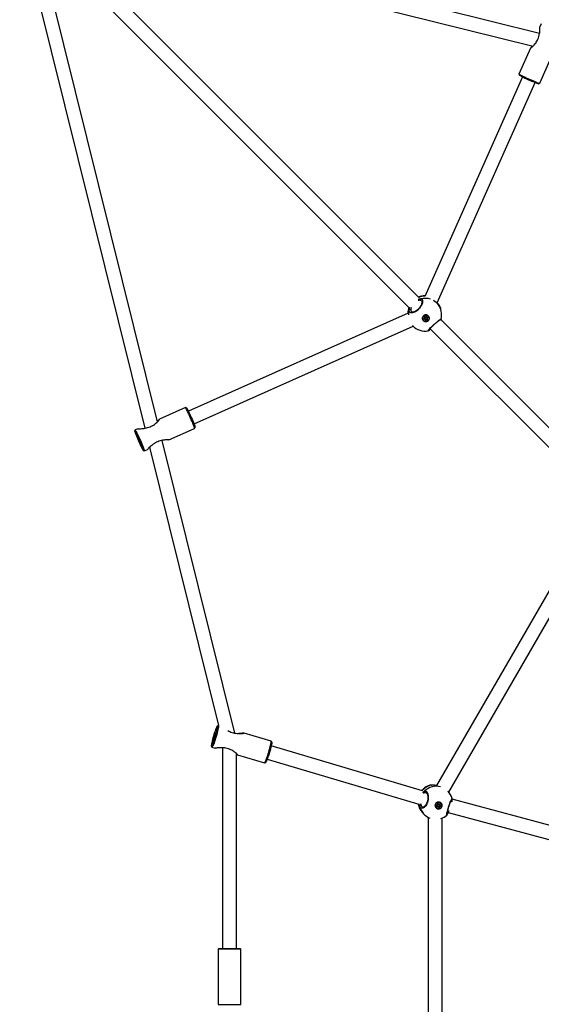
# Model space of a CAD drawing. Units: millimetres. Extents: x -3078 to 3512, y -3151 to 3439.
# Drawn here: x -1004 to -408, y 112 to 1238 of the extents above; entities that cross this region are included whole.
import ezdxf

# ---------------------------------------------------------------- set-up
doc = ezdxf.new("R2010")
doc.units = ezdxf.units.MM

msp = doc.modelspace()

# ---------------------------------------------------------------- linework, layer by layer
at = {"color": 7, "linetype": 'Continuous', "lineweight": 25}
for p, q in [((-409.7, 1222.2), (-983.7, 1364.8)), ((-1004.4, 1346.9), (-861.3, 770.7)), ((-973.6, 1345.8), (-417.3, 1207.6)), ((-547.8, 920.1), (-973.5, 1345.8)), ((-846.7, 778.3), (-984.9, 1334.5)), ((-984.8, 1334.5), (-558.9, 908.6)), ((-407.8, 1233.3), (-409.3, 1229.9)), ((-420.3, 1205.3), (-433.4, 1175.8)), ((-409.6, 1165.3), (-396.5, 1194.8)), ((-429.4, 1172.5), (-541.2, 921.3)), ((-433.4, 1175.8), (-432.9, 1174.5)), ((-526.8, 914.3), (-414.8, 1166)), ((-411, 1164.7), (-409.7, 1165.2)), ((-544.9, 916.3), (-546, 917)), ((-560, 902.3), (-811.5, 790.4)), ((-556.7, 908.8), (-557.2, 906.5)), ((-522.7, 907.1), (-522.9, 908.1)), ((-522.2, 904.8), (-522.7, 907.1)), ((-543.8, 896), (-543.5, 895.4)), ((-543.6, 895.7), (-543.6, 895.7)), ((-542.2, 896), (-541.4, 896.8)), ((-542.2, 896), (-541.3, 896.7)), ((-542.2, 896), (-542.1, 895.8)), ((-542.2, 895.9), (-542.2, 895.9)), ((-541.1, 895.8), (-542.1, 896.1)), ((-542.1, 895.8), (-541, 895.6)), ((-541.1, 895.5), (-542.1, 895.7)), ((-541.7, 896.4), (-541, 896.2)), ((-541.3, 897), (-541.6, 898)), ((-541.5, 898.1), (-541.5, 898.1)), ((-541.5, 898.1), (-541.2, 897)), ((-541.3, 897.3), (-541.5, 898.1)), ((-541.4, 898.3), (-540.3, 897.9)), ((-541.4, 898.2), (-540.3, 897.8)), ((-541.2, 897), (-541.3, 897.3)), ((-541.2, 897), (-541.3, 897.3)), ((-541.3, 897.3), (-541.3, 897.3)), ((-541.2, 896.8), (-541.3, 896.7)), ((-541.2, 898.1), (-541, 897.4)), ((-541.2, 896.9), (-541.2, 896.8)), ((-541, 895.6), (-541.1, 895.8)), ((-540.9, 895.6), (-540.8, 895.3)), ((-540.7, 894.2), (-540.9, 895.3)), ((-540.8, 895.3), (-540.6, 894.3)), ((-540.6, 895.7), (-540.4, 895)), ((-539.7, 895.3), (-540.5, 894.5)), ((-540.5, 894.5), (-540.4, 894.2)), ((-540.4, 895), (-539.9, 895.6)), ((-540.4, 894.2), (-539.6, 895)), ((-539.6, 894.9), (-540.4, 894.1)), ((-540.1, 898), (-539.3, 898.8)), ((-540, 897.9), (-539.2, 898.7)), ((-539.4, 898.6), (-539.9, 898.1)), ((-539.9, 898.1), (-539.9, 898.1)), ((-539.6, 895), (-539.7, 895.3)), ((-539.2, 897.9), (-539.4, 898.6)), ((-538.3, 895), (-539.4, 895.4)), ((-539.4, 895.4), (-539.3, 895.1)), ((-538.3, 894.6), (-539.4, 895)), ((-539.3, 895.7), (-538.6, 895.5)), ((-539.3, 895.1), (-538.3, 894.8)), ((-538.9, 897.6), (-539.1, 898.7)), ((-539.1, 898.7), (-539.1, 898.7)), ((-539.1, 898.7), (-538.9, 897.9)), ((-539, 898.7), (-538.8, 897.6)), ((-538.9, 897.9), (-538.9, 897.6)), ((-538.8, 897.4), (-538.8, 897.5)), ((-538.7, 897.4), (-538.8, 897.4)), ((-538.6, 895.5), (-538.8, 896.2)), ((-538.6, 897.5), (-537.5, 897.2)), ((-538.6, 897.4), (-537.6, 897.1)), ((-538.6, 896.8), (-538.1, 897.2)), ((-538.5, 896.2), (-538.4, 895.9)), ((-537.6, 897.1), (-538.4, 896.5)), ((-538.4, 896.2), (-537.5, 897)), ((-538.4, 896.5), (-538.4, 896.2)), ((-538.1, 894.9), (-538.4, 895.9)), ((-537.4, 896.9), (-538.3, 896.1)), ((-538.3, 895.9), (-538, 894.9)), ((-538.3, 894.8), (-538.3, 895)), ((-537.5, 897), (-537.5, 897)), ((-537.5, 897), (-537.5, 897.1)), ((-536.1, 897.3), (-536.1, 897.3)), ((-522.9, 894.9), (-522.9, 894.9)), ((-335.9, 708.2), (-522.8, 895.1)), ((-805, 775.7), (-554.2, 887.4)), ((-537, 882.2), (-537.1, 882.2)), ((-534.4, 884), (-535.5, 883.3)), ((-534.4, 884.1), (-347, 696.6)), ((-814.9, 794.4), (-844.4, 781.2)), ((-813.5, 793.9), (-814.8, 794.4)), ((-872.4, 768.8), (-872.9, 767.4)), ((-868.9, 770.3), (-872.4, 768.8)), ((-833.7, 757.5), (-804.3, 770.6)), ((-804.3, 770.6), (-803.8, 771.9)), ((-869, 758.7), (-868.6, 757.9)), ((-869, 758.7), (-868.6, 757.9)), ((-868.6, 757.7), (-869, 758.7)), ((-869, 758.7), (-869, 758.7)), ((-868.6, 757.9), (-868.6, 757.9)), ((-868.5, 757.8), (-868.5, 757.9)), ((-868.5, 757.7), (-868.4, 757.7)), ((-868.5, 757.5), (-868.5, 757.6)), ((-868.4, 757.7), (-868, 756.8)), ((-868.4, 757.7), (-868, 756.8)), ((-868.4, 757.7), (-868.4, 757.7)), ((-868.4, 757.6), (-868.4, 757.5)), ((-868.4, 757.5), (-868.4, 757.5)), ((-868.4, 757.5), (-868.3, 757.5)), ((-868, 756.4), (-868.4, 757.2)), ((-868.3, 757.3), (-868, 756.5)), ((-868.3, 757.3), (-868.3, 757.3)), ((-868, 756.8), (-868, 756.8)), ((-868, 756.5), (-867.9, 756.5)), ((-867.9, 756.6), (-867.6, 755.8)), ((-867.9, 756.6), (-867.6, 755.8)), ((-867.9, 756.6), (-867.9, 756.6)), ((-867.6, 755.3), (-867.9, 756.2)), ((-867.8, 756.2), (-867.4, 755.3)), ((-867.8, 756.2), (-867.8, 756.2)), ((-867.6, 755.8), (-867.6, 755.8)), ((-867.4, 755.5), (-867.5, 755.5)), ((-867.5, 755.2), (-867.4, 755.1)), ((-867.4, 755.5), (-867.4, 755.4)), ((-867.4, 755.3), (-867, 754.3)), ((-867.4, 755.3), (-867, 754.3)), ((-867.4, 755.3), (-867.4, 755.3)), ((-867.4, 755.2), (-867.4, 755)), ((-867, 754.3), (-867.4, 755.1)), ((-867, 754.3), (-867, 754.3)), ((-758.2, 422.2), (-841.3, 756.9)), ((-863.1, 745.5), (-861.8, 745)), ((-861.8, 745), (-858.3, 746.6)), ((-855.9, 749), (-776.9, 430.9)), ((-344.9, 678.7), (-527.5, 362.3)), ((-513.5, 354.7), (-331.4, 670.1)), ((-777.2, 431), (-778.4, 430.3)), ((-776.8, 430.9), (-777.1, 431)), ((-782.1, 417.5), (-782.4, 416.5)), ((-782.4, 416.5), (-782.2, 417.5)), ((-782.1, 417.5), (-782.4, 416.5)), ((-782.2, 417.6), (-782.3, 417.5)), ((-782.2, 417.8), (-781.9, 418.7)), ((-782.1, 417.6), (-782.2, 417.6)), ((-781.8, 418.6), (-782.1, 417.7)), ((-782.1, 417.7), (-781.9, 417.7)), ((-782, 417.6), (-782.1, 417.6)), ((-782.1, 417.6), (-782.1, 417.6)), ((-782.1, 417.6), (-782.1, 417.6)), ((-782.1, 417.5), (-782.1, 417.5)), ((-782.1, 417.5), (-782.1, 417.4)), ((-782, 417.5), (-782, 417.6)), ((-781.9, 418.9), (-781.6, 419.8)), ((-781.6, 418.7), (-781.9, 417.8)), ((-781.6, 418.7), (-781.9, 417.8)), ((-781.9, 417.8), (-781.9, 417.8)), ((-781.9, 417.6), (-781.9, 417.6)), ((-781.9, 417.6), (-781.9, 417.6)), ((-781.7, 418.6), (-781.8, 418.6)), ((-781.5, 419.9), (-781.7, 419)), ((-781.7, 419), (-781.6, 418.9)), ((-781.3, 419.8), (-781.6, 418.9)), ((-781.3, 419.8), (-781.6, 418.9)), ((-781.6, 418.9), (-781.6, 418.9)), ((-781.6, 418.7), (-781.6, 418.7)), ((-781.5, 420.1), (-781.4, 420.1)), ((-781.5, 420), (-781.4, 420)), ((-781.3, 419.8), (-781.5, 419.9)), ((-781.4, 420.2), (-781.1, 421.1)), ((-781.4, 420), (-781.4, 420)), ((-781.2, 419.9), (-781.4, 420)), ((-781, 421.1), (-781.3, 420.2)), ((-781, 421.1), (-781.3, 420.2)), ((-781.3, 420.3), (-781.3, 420.1)), ((-781.3, 420.2), (-781.3, 420.2)), ((-781.3, 420.1), (-781.2, 420.1)), ((-781.3, 420.1), (-781.3, 420.1)), ((-781.3, 419.8), (-781.3, 419.8)), ((-781.2, 420), (-781.2, 420)), ((-781.2, 420), (-781.2, 420)), ((-781.2, 420), (-781.2, 420)), ((-781.2, 420), (-781.2, 420)), ((-781, 421.1), (-781, 421.1)), ((-716.9, 413.1), (-747.7, 422.3)), ((-785.2, 407.4), (-784.6, 406.2)), ((-784.5, 406.1), (-780.8, 405)), ((-782.4, 416.5), (-782.4, 416.5)), ((-772.3, 405.5), (-772.3, 176.1)), ((-716.2, 411.8), (-716.8, 413)), ((-543.5, 356.3), (-716.7, 407.8)), ((-756.3, 176.1), (-756.3, 398.8)), ((-755.2, 397.4), (-724.3, 388.2)), ((-724.2, 388.2), (-723, 388.9)), ((-721.2, 392.5), (-547.9, 340.9)), ((-533.6, 362.7), (-535.1, 362.7)), ((-533.3, 362.8), (-533.3, 362.8)), ((-539.6, 354.1), (-540.9, 354.1)), ((-514.7, 356.1), (-514.2, 355.5)), ((-514.2, 355.5), (-514.3, 355.6)), ((-546.1, 341.7), (-545.4, 339.5)), ((-527.6, 340), (-527.6, 340)), ((-527.6, 340), (-526.8, 339.2)), ((-527, 339.4), (-527.6, 340)), ((-526.8, 339.1), (-527.6, 339.9)), ((-527.5, 340.2), (-526.4, 340.5)), ((-527.5, 340.2), (-526.4, 340.4)), ((-527.3, 340.2), (-526.8, 339.7)), ((-527.2, 337.9), (-526.8, 338.9)), ((-527.1, 337.9), (-526.7, 338.9)), ((-527.1, 337.9), (-527, 337.8)), ((-527.1, 337.8), (-527.1, 337.8)), ((-526.8, 339.2), (-527, 339.4)), ((-526.8, 339.2), (-527, 339.4)), ((-527, 339.4), (-527, 339.4)), ((-526.1, 338.3), (-527, 338)), ((-527, 337.8), (-525.9, 338.1)), ((-526.9, 338.4), (-526.2, 338.6)), ((-525.9, 338), (-526.9, 337.6)), ((-526.7, 339.1), (-526.7, 339)), ((-526.7, 339.1), (-526.7, 339.1)), ((-526.3, 340.6), (-526, 341.7)), ((-526.2, 340.6), (-525.9, 341.7)), ((-526.1, 340.8), (-526.2, 340.8)), ((-526, 341.5), (-526.1, 340.8)), ((-525.9, 338.1), (-526.1, 338.3)), ((-525.5, 341), (-526, 341.5)), ((-525, 340.9), (-525.8, 341.7)), ((-525.8, 341.7), (-525.2, 341.1)), ((-525.8, 338.2), (-525.6, 338)), ((-525.7, 341.8), (-524.9, 341)), ((-524.9, 337.1), (-525.7, 337.9)), ((-525.6, 338.4), (-525.1, 337.9)), ((-525.6, 338), (-524.9, 337.2)), ((-525.2, 341.1), (-525, 340.9)), ((-525.1, 337.9), (-524.9, 338.6)), ((-524.8, 340.8), (-524.9, 340.8)), ((-524.9, 340.8), (-524.9, 340.8)), ((-524.6, 338.5), (-524.9, 337.4)), ((-524.7, 340.8), (-523.7, 341.2)), ((-524.7, 340.9), (-523.7, 341.2)), ((-524.7, 337.2), (-524.4, 338.3)), ((-524.4, 338.3), (-524.6, 338.5)), ((-524.3, 338.3), (-524.6, 337.2)), ((-524.5, 339.1), (-523.7, 339.2)), ((-524.4, 340.3), (-524.2, 341)), ((-523.3, 339), (-524.4, 338.7)), ((-524.4, 338.7), (-524.2, 338.5)), ((-523.7, 339.2), (-524.3, 339.7)), ((-524.2, 338.5), (-523.1, 338.8)), ((-523.1, 338.6), (-524.2, 338.4)), ((-523.7, 341.1), (-524.1, 340.2)), ((-524.1, 340.2), (-523.9, 340)), ((-524, 339.9), (-523.8, 339.7)), ((-523.9, 340), (-523.5, 341)), ((-523.4, 341), (-523.8, 339.9)), ((-523, 338.9), (-523.8, 339.7)), ((-523.7, 339.7), (-523, 339)), ((-523.5, 341), (-523.6, 341.2)), ((-523.6, 341.1), (-523.6, 341.1)), ((-523.1, 338.8), (-523.3, 339)), ((-522.4, 342), (-522.5, 342)), ((-299.6, 290.4), (-509.9, 346.8)), ((-509.9, 346.6), (-509.9, 346.6)), ((-544, 331.8), (-542.4, 330)), ((-528.5, 337.1), (-528, 336.7)), ((-528.2, 336.9), (-528.2, 336.9)), ((-524.9, 337.4), (-524.7, 337.2)), ((-515.8, 328.5), (-515.8, 328.5)), ((-514.4, 331.4), (-303.8, 275)), ((-537.1, 325.9), (-537.1, -39.4)), ((-521.1, -39), (-521.1, 325.2)), ((-776.3, 176.1), (-777.3, 175.1)), ((-777.3, 175.1), (-777.3, 112.1)), ((-751.3, 175.1), (-752.3, 176.1)), ((-751.3, 112.1), (-751.3, 175.1))]:
    msp.add_line(p, q, dxfattribs=at)
at = {"color": 7, "linetype": 'Continuous', "lineweight": 25, "flags": 128}
for points in [[(-433.4, 1175.8), (-433.3, 1175.7), (-433, 1175.5), (-432.4, 1175.1), (-431.4, 1174.6), (-430.2, 1174), (-428.8, 1173.3), (-427.1, 1172.5), (-425.3, 1171.6), (-423.4, 1170.8), (-421.5, 1169.9)], [(-421.5, 1169.9), (-419.5, 1169), (-417.6, 1168.2), (-415.8, 1167.5), (-414.2, 1166.8), (-412.8, 1166.2), (-411.6, 1165.8), (-410.6, 1165.5), (-410, 1165.3), (-409.7, 1165.2), (-409.6, 1165.3)], [(-542.6, 899.2), (-543.3, 898.3), (-543.7, 897.2), (-543.8, 896.1), (-543.5, 895), (-542.9, 894), (-542, 893.2), (-541, 892.7), (-539.8, 892.6), (-538.6, 892.8), (-537.5, 893.3), (-536.7, 894.1), (-536.1, 895.1), (-535.8, 896.2), (-535.9, 897.4), (-536.4, 898.5), (-537.1, 899.4), (-538.1, 900), (-539.3, 900.3), (-540.5, 900.3), (-541.6, 899.9), (-542.6, 899.2)], [(-542.5, 899.1), (-541.5, 899.8), (-540.3, 900.2), (-539.1, 900.1), (-538, 899.8), (-537, 899.1), (-536.4, 898.1), (-536, 897), (-536.1, 895.8), (-536.5, 894.7), (-537.2, 893.8), (-538.2, 893.1), (-539.3, 892.7), (-540.5, 892.8), (-541.7, 893.1), (-542.6, 893.8), (-543.3, 894.8), (-543.6, 895.9), (-543.6, 897.1), (-543.2, 898.2), (-542.5, 899.1)], [(-541.3, 896.7), (-541.3, 896.7), (-541.3, 896.7)], [(-540, 898), (-539.9, 898), (-539.9, 898.1)], [(-538.6, 897.4), (-538.6, 897.4), (-538.6, 897.4)], [(-536, 897), (-536, 897.7), (-536, 897.7)], [(-804.3, 770.6), (-804.3, 770.6), (-804.3, 771), (-804.5, 771.6), (-804.8, 772.5), (-805.3, 773.7), (-805.8, 775.2), (-806.5, 776.8), (-807.2, 778.6), (-808.1, 780.5), (-808.9, 782.5), (-809.8, 784.4), (-810.7, 786.3), (-811.5, 788.1), (-812.3, 789.8), (-813, 791.2), (-813.6, 792.4), (-814.1, 793.4), (-814.5, 794), (-814.8, 794.3), (-814.9, 794.4)], [(-813.5, 793.9), (-813.3, 793.7), (-813, 793.2), (-812.6, 792.4), (-812, 791.3), (-811.3, 789.9), (-810.6, 788.3), (-809.8, 786.6), (-808.9, 784.8), (-808.1, 782.9), (-807.2, 781), (-806.4, 779.1), (-805.7, 777.4), (-805.1, 775.8), (-804.5, 774.5), (-804.1, 773.4), (-803.9, 772.6), (-803.8, 772.1), (-803.8, 771.9)], [(-868.6, 756.5), (-867.7, 754.6), (-866.9, 752.8), (-866.1, 751), (-865.3, 749.5), (-864.6, 748.1), (-864.1, 747), (-863.6, 746.2), (-863.3, 745.7), (-863.1, 745.5), (-863.1, 745.7), (-863.2, 746.2), (-863.5, 747), (-863.9, 748.1), (-864.4, 749.4), (-865, 751), (-865.8, 752.7), (-866.5, 754.6), (-867.4, 756.5), (-868.2, 758.4), (-869.1, 760.2), (-869.9, 762), (-870.7, 763.5), (-871.3, 764.9), (-871.9, 766), (-872.4, 766.8), (-872.7, 767.3), (-872.9, 767.5), (-872.9, 767.3), (-872.8, 766.8), (-872.5, 766), (-872.1, 764.9), (-871.6, 763.6), (-870.9, 762), (-870.2, 760.3), (-869.4, 758.4), (-868.6, 756.5)], [(-872.4, 768.8), (-872.3, 768.7), (-872, 768.4), (-871.6, 767.8), (-871.1, 766.8), (-870.5, 765.6), (-869.8, 764.2), (-869, 762.5), (-868.2, 760.7), (-867.3, 758.8), (-866.4, 756.9), (-865.6, 754.9), (-864.7, 753), (-864, 751.2), (-863.3, 749.6), (-862.8, 748.1), (-862.3, 746.9), (-862, 746), (-861.8, 745.4), (-861.8, 745.1), (-861.8, 745)], [(-869.6, 760), (-869.5, 759.9), (-869.3, 759.6), (-868.9, 758.9), (-868.5, 758), (-868, 756.9), (-867.5, 755.8), (-867.1, 754.8), (-866.7, 753.9), (-866.5, 753.3), (-866.4, 753), (-866.5, 753), (-866.7, 753.4), (-867.1, 754.1), (-867.5, 755), (-868, 756.1), (-868.5, 757.2), (-868.9, 758.2), (-869.3, 759.1), (-869.5, 759.7), (-869.6, 760)], [(-867.8, 756.5), (-868.3, 757.5), (-868.7, 758.4), (-869, 759.1), (-869.3, 759.5), (-869.4, 759.6), (-869.3, 759.3), (-869.1, 758.8), (-868.8, 758), (-868.4, 757), (-867.9, 756), (-867.5, 755), (-867.1, 754.2), (-866.8, 753.6), (-866.6, 753.4), (-866.6, 753.5), (-866.7, 753.9), (-867, 754.6), (-867.4, 755.5), (-867.8, 756.5)], [(-869, 758.7), (-869, 758.7), (-869, 758.7), (-869, 758.8), (-869, 758.8), (-869, 758.8), (-869, 758.8), (-869, 758.7), (-869, 758.7)], [(-868.6, 757.9), (-868.6, 757.8), (-868.6, 757.8), (-868.5, 757.8), (-868.5, 757.8), (-868.5, 757.8), (-868.5, 757.8), (-868.5, 757.8), (-868.5, 757.8)], [(-868.6, 757.7), (-868.6, 757.7), (-868.6, 757.7), (-868.5, 757.7), (-868.5, 757.7), (-868.5, 757.7), (-868.5, 757.7), (-868.5, 757.7), (-868.5, 757.7)], [(-868.5, 757.9), (-868.5, 757.9), (-868.5, 757.9)], [(-867.8, 756.2), (-867.8, 756.2), (-867.9, 756.2), (-867.9, 756.2), (-867.9, 756.2), (-867.9, 756.2), (-867.9, 756.2), (-867.9, 756.2), (-867.9, 756.2)], [(-867.4, 755.3), (-867.5, 755.3), (-867.5, 755.3), (-867.5, 755.3), (-867.5, 755.3), (-867.5, 755.3), (-867.5, 755.3), (-867.5, 755.3), (-867.6, 755.3)], [(-867.5, 755.2), (-867.5, 755.2), (-867.4, 755.2)], [(-867.4, 755.1), (-867.4, 755.1), (-867.4, 755.2), (-867.4, 755.2), (-867.4, 755.2), (-867.4, 755.2), (-867.4, 755.2), (-867.4, 755.2), (-867.4, 755.2)], [(-867.4, 755.1), (-867.4, 755.1), (-867.4, 755)], [(-867, 754.3), (-867, 754.3), (-867, 754.2), (-867, 754.2), (-867, 754.2), (-867, 754.2), (-867, 754.2), (-867, 754.2), (-867, 754.3)], [(-782.8, 418.8), (-783.4, 416.8), (-783.9, 414.9), (-784.4, 413.1), (-784.7, 411.4), (-785, 410), (-785.2, 408.9), (-785.3, 408), (-785.3, 407.5), (-785.1, 407.3), (-784.9, 407.5), (-784.6, 408), (-784.2, 408.9), (-783.7, 410), (-783.1, 411.4), (-782.5, 413.1), (-781.9, 414.9), (-781.3, 416.8), (-780.7, 418.8), (-780.1, 420.8), (-779.6, 422.8), (-779.1, 424.6), (-778.8, 426.2), (-778.5, 427.6), (-778.3, 428.8), (-778.2, 429.6), (-778.2, 430.2), (-778.3, 430.3), (-778.6, 430.2), (-778.9, 429.6), (-779.3, 428.8), (-779.8, 427.6), (-780.4, 426.2), (-781, 424.6), (-781.6, 422.8), (-782.2, 420.8), (-782.8, 418.8)], [(-777.2, 431), (-777, 431), (-776.9, 430.6), (-777, 430), (-777.1, 429), (-777.3, 427.7), (-777.6, 426.2), (-778, 424.5), (-778.5, 422.6), (-779.1, 420.6), (-779.6, 418.5), (-780.3, 416.5), (-780.9, 414.5), (-781.5, 412.6), (-782.1, 410.9), (-782.7, 409.4), (-783.2, 408.1), (-783.7, 407.1), (-784.1, 406.5), (-784.4, 406.1), (-784.6, 406.1), (-784.6, 406.2)], [(-780.7, 422.5), (-780.6, 422.3), (-780.7, 421.8), (-780.8, 421), (-781.1, 420), (-781.4, 418.8), (-781.8, 417.7), (-782.1, 416.7), (-782.4, 415.8), (-782.7, 415.3), (-782.8, 415.1), (-782.9, 415.3), (-782.8, 415.8), (-782.7, 416.7), (-782.4, 417.7), (-782.1, 418.8), (-781.7, 420), (-781.4, 421), (-781.1, 421.8), (-780.8, 422.3), (-780.7, 422.5)], [(-781.4, 418.8), (-781.1, 419.9), (-780.9, 420.8), (-780.8, 421.6), (-780.7, 422), (-780.8, 422.1), (-781, 421.8), (-781.2, 421.2), (-781.5, 420.4), (-781.9, 419.4), (-782.2, 418.3), (-782.5, 417.3), (-782.7, 416.4), (-782.7, 415.8), (-782.7, 415.6), (-782.6, 415.7), (-782.4, 416.1), (-782.1, 416.8), (-781.8, 417.8), (-781.4, 418.8)], [(-781.1, 421.1), (-781.1, 421.2), (-781, 421.2), (-781, 421.2), (-781, 421.2), (-781, 421.2), (-781, 421.2), (-781, 421.2), (-781, 421.1)], [(-782.4, 416.5), (-782.4, 416.5), (-782.4, 416.4), (-782.5, 416.4), (-782.5, 416.4), (-782.5, 416.4), (-782.5, 416.4), (-782.5, 416.5), (-782.4, 416.5)], [(-724.3, 388.2), (-724.2, 388.2), (-723.9, 388.6), (-723.5, 389.2), (-723.1, 390.2), (-722.6, 391.5), (-722, 393), (-721.4, 394.7), (-720.7, 396.6), (-720.1, 398.6), (-719.5, 400.6), (-718.9, 402.7), (-718.3, 404.7), (-717.9, 406.6), (-717.5, 408.3), (-717.1, 409.8), (-716.9, 411.1), (-716.8, 412.1), (-716.8, 412.7), (-716.9, 413.1), (-716.9, 413.1)], [(-716.2, 411.8), (-716.1, 411.7), (-716.1, 411.2), (-716.2, 410.3), (-716.4, 409.2), (-716.7, 407.8), (-717.1, 406.1), (-717.5, 404.3), (-718, 402.4), (-718.6, 400.4), (-719.2, 398.4), (-719.8, 396.4), (-720.4, 394.6), (-721, 393), (-721.6, 391.5), (-722.1, 390.4), (-722.5, 389.5), (-722.8, 389), (-723, 388.9)], [(-533.6, 362.7), (-533.4, 362.8), (-533.3, 362.8)], [(-529.1, 340.5), (-529.2, 339.3), (-529.1, 338.2), (-528.6, 337.1), (-527.8, 336.3), (-526.7, 335.7), (-525.6, 335.5), (-524.4, 335.6), (-523.3, 336.1), (-522.4, 336.9), (-521.7, 337.8), (-521.4, 339), (-521.4, 340.1), (-521.7, 341.3), (-522.4, 342.2), (-523.3, 342.9), (-524.4, 343.3), (-525.6, 343.4), (-526.7, 343.1), (-527.8, 342.4), (-528.6, 341.6), (-529.1, 340.5)], [(-528.9, 340.4), (-528.4, 341.5), (-527.6, 342.4), (-526.5, 343), (-525.4, 343.2), (-524.2, 343.1), (-523.1, 342.6), (-522.3, 341.8), (-521.7, 340.8), (-521.5, 339.6), (-521.7, 338.4), (-522.2, 337.4), (-523, 336.5), (-524.1, 335.9), (-525.2, 335.7), (-526.4, 335.8), (-527.5, 336.3), (-528.3, 337.1), (-528.9, 338.1), (-529.1, 339.3), (-528.9, 340.4)], [(-526.7, 338.9), (-526.7, 338.9), (-526.7, 338.9)], [(-526.2, 340.7), (-526.2, 340.7), (-526.1, 340.8)], [(-524.7, 340.8), (-524.7, 340.8), (-524.7, 340.8)], [(-522.3, 341.9), (-522.6, 342.4), (-522.6, 342.4)], [(-751.3, 175.1), (-751.5, 175.1), (-752, 175.1), (-752.9, 175.1), (-754.1, 175.1), (-755.5, 175.1), (-757.2, 175.1), (-759.1, 175.1), (-761.1, 175.1), (-763.2, 175.1), (-765.4, 175.1), (-767.5, 175.1), (-769.5, 175.1), (-771.4, 175.1), (-773.1, 175.1), (-774.6, 175.1), (-775.7, 175.1), (-776.6, 175.1), (-777.1, 175.1), (-777.3, 175.1), (-777.3, 175.1)], [(-776.3, 176.1), (-776.1, 176.1), (-775.6, 176.1), (-774.7, 176.1), (-773.5, 176.1), (-772, 176.1), (-770.3, 176.1), (-768.4, 176.1), (-766.4, 176.1), (-764.3, 176.1), (-762.2, 176.1), (-760.2, 176.1), (-758.3, 176.1), (-756.6, 176.1), (-755.1, 176.1), (-753.9, 176.1), (-753, 176.1), (-752.5, 176.1), (-752.3, 176.1)], [(-777.3, 112.1), (-777.1, 112.1), (-776.6, 112.1), (-775.7, 112.1), (-774.6, 112.1), (-773.1, 112.1), (-771.4, 112.1), (-769.5, 112.1), (-767.5, 112.1), (-765.4, 112.1), (-763.2, 112.1), (-761.1, 112.1), (-759.1, 112.1), (-757.2, 112.1), (-755.5, 112.1), (-754.1, 112.1), (-752.9, 112.1), (-752, 112.1), (-751.5, 112.1), (-751.3, 112.1), (-751.3, 112.1)]]:
    msp.add_lwpolyline(points, dxfattribs=at)
at = {"color": 7, "linetype": 'Continuous', "lineweight": 25}
for centre, radius, start, end in [((-395.3, 1236.3), 72.4, 238.7411, 248.4663), ((-390.2, 1233.5), 71.8, 243.8513, 253.2169), ((-541.3, 903.2), 19, 88.5943, 112.2503), ((-541, 902.1), 19.6, 89.9946, 111.0062), ((-545.2, 917.6), 1.08, 115.3502, 218.612), ((-540.5, 899.9), 19.4, 72.002, 105.1469), ((-540, 900.9), 18.2, 12.1578, 61.074), ((-541.3, 903.2), 19, 162.0907, 182.926), ((-542.1, 902.9), 18.1, 160.7939, 182.3237), ((-541.6, 900.6), 18.1, 161.5948, 180.1891), ((-557.9, 905.7), 1.09, 48.9337, 146.8872), ((-541.3, 903.2), 19, 12.0086, 14.9725), ((-540.8, 900.8), 19, 344.1936, 12.0086), ((-539.8, 896.4), 3.85, 13.2026, 190.8145), ((-542.1, 895.9), 0.192, 130.2573, 257.3851), ((-542.1, 896.1), 0.139, 212.5066, 245.8276), ((-542.1, 895.9), 0.0968, 193.8516, 257.1497), ((-542.6, 895.8), 0.451, 342.8466, 358.0905), ((-541.4, 898.1), 0.2, 71.4221, 194.6075), ((-541.6, 898.2), 0.131, 275.6128, 322.5948), ((-541.5, 898.3), 0.137, 316.7473, 350.7865), ((-541.5, 896.9), 0.193, 310.3709, 15.7412), ((-541.3, 896.8), 0.139, 212.5066, 245.8276), ((-541, 897), 0.393, 95.6128, 142.5948), ((-541.3, 897.1), 0.131, 275.6128, 322.5948), ((-541.5, 896.9), 0.289, 310.3709, 15.7412), ((-541.6, 897.3), 0.579, 310.3709, 15.7412), ((-539.7, 895.8), 1.35, 162.8466, 178.0905), ((-541.2, 895.5), 0.291, 11.9426, 77.1213), ((-541.5, 895.6), 0.451, 342.8466, 358.0905), ((-541.1, 895.3), 0.194, 11.9426, 77.1213), ((-541.2, 895.6), 0.581, 11.9426, 77.1213), ((-541.1, 895.3), 0.291, 11.9426, 77.1213), ((-540.6, 895.4), 0.372, 90.594, 139.5653), ((-540.9, 895.4), 0.124, 270.594, 319.5653), ((-540.7, 894.4), 0.124, 270.594, 319.5653), ((-540.5, 894.3), 0.2, 193.0188, 315.9195), ((-540.6, 894.6), 0.101, 204.7486, 315.749), ((-540.5, 894.3), 0.1, 193.0188, 315.9195), ((-540.1, 894.4), 0.345, 210.2502, 230.0304), ((-540.2, 898.1), 0.205, 252.381, 315.0532), ((-540.2, 898.1), 0.307, 252.381, 315.0532), ((-540.4, 897.9), 0.137, 316.7473, 350.7865), ((-540, 898), 0.129, 216.1635, 252.8596), ((-539.5, 895.1), 0.615, 72.381, 135.0532), ((-540.6, 894.8), 1.03, 30.2502, 50.0304), ((-539.5, 895.1), 0.307, 72.381, 135.0532), ((-539.4, 894.8), 0.307, 72.381, 135.0532), ((-539.4, 894.8), 0.205, 72.381, 135.0532), ((-539.3, 895.2), 0.345, 210.2502, 230.0304), ((-538.2, 895.3), 1.16, 157.9187, 175.6939), ((-539.7, 895.1), 0.385, 337.9187, 355.6939), ((-539.2, 898.6), 0.2, 13.0188, 135.9195), ((-539.2, 898.8), 0.129, 216.2415, 252.7271), ((-539.1, 897.5), 0.376, 63.8333, 112.4097), ((-538.7, 898), 0.581, 191.9426, 257.1213), ((-539, 898.8), 0.125, 243.8333, 292.4097), ((-538.8, 897.7), 0.125, 243.8333, 292.4097), ((-538.6, 897.7), 0.291, 191.9426, 257.1213), ((-538.6, 897.6), 0.194, 191.9426, 257.1213), ((-538.2, 896.3), 0.579, 130.3709, 195.7412), ((-538.6, 895.8), 0.389, 70.2194, 115.9632), ((-538.8, 897.5), 0.151, 324.0221, 354.3091), ((-539.5, 895.9), 1.19, 27.8386, 45.1051), ((-538.2, 896.3), 0.29, 130.3923, 191.6952), ((-538.2, 896), 0.289, 130.3709, 195.7412), ((-538, 896.4), 0.397, 207.8386, 225.1051), ((-538.2, 896), 0.193, 130.3709, 195.7412), ((-538.4, 896), 0.119, 246.9427, 297.4447), ((-538.3, 895.1), 0.102, 252.0975, 338.9745), ((-538.2, 894.8), 0.2, 251.4221, 14.6075), ((-538.2, 894.9), 0.0998, 251.4221, 14.6075), ((-538.7, 894.8), 0.385, 337.9187, 355.6939), ((-538.1, 895), 0.119, 246.9427, 297.4447), ((-537.7, 897.2), 0.151, 324.0221, 354.3091), ((-537.6, 897), 0.192, 310.2573, 77.3851), ((-537.2, 897.1), 0.397, 207.8386, 225.1051), ((-537.6, 897), 0.0966, 310.4056, 11.6819), ((-523.6, 895.6), 0.943, 268.1657, 319.0844), ((-540.8, 900.8), 19, 221.5788, 281.2498), ((-536.2, 883.8), 0.937, 315.872, 41.6053), ((-869, 758.7), 0.0303, 219.3211, 271.0076), ((-869.2, 757.4), 0.706, 15.3357, 25.486), ((-869.7, 757.2), 1.36, 19.8033, 31.8862), ((-868.4, 757.8), 0.0998, 204.5391, 270.5228), ((-869.4, 757.3), 1.06, 15.3357, 25.486), ((-868.4, 757.6), 0.1, 204.2014, 293.9852), ((-866.5, 758.2), 2.17, 198.5512, 207.1003), ((-868.5, 757.5), 0.1, 204.2014, 293.9852), ((-867.4, 757.8), 1.08, 198.5512, 207.1003), ((-868.3, 757.2), 0.0939, 104.8847, 184.5858), ((-864.4, 758.3), 3.98, 202.7199, 205.7746), ((-873.3, 753.9), 5.97, 22.7199, 25.7746), ((-867.9, 756.4), 0.0939, 104.8847, 184.5858), ((-871.6, 754.7), 3.98, 22.7199, 25.7746), ((-870.8, 754.2), 3.62, 21.7269, 25.9221), ((-866.3, 755.8), 1.36, 199.8033, 211.8862), ((-867.4, 755.4), 0.0995, 168.2068, 204.1606), ((-866.8, 755.6), 0.706, 195.3357, 205.486), ((-867.3, 755.1), 0.0718, 120.0587, 186.7222), ((-867, 754.3), 0.042, 155.2584, 197.0248), ((-781.4, 417.5), 0.904, 156.7516, 176.0017), ((-782.2, 417.5), 0.0993, 110.5319, 163.7926), ((-782.1, 417.8), 0.103, 192.8063, 262.8974), ((-781.3, 417.4), 0.911, 160.2422, 168.44), ((-782.4, 417.5), 0.195, 336.8845, 7.5674), ((-782.1, 417.5), 0.0993, 110.5319, 163.7926), ((-782.1, 417.4), 0.105, 63.7877, 132.1342), ((-781.8, 417.4), 0.263, 143.2628, 167.8983), ((-782.4, 417.6), 0.345, 338.6344, 4.577), ((-782.8, 418), 1.01, 331.948, 349.6565), ((-781.9, 417.5), 0.1, 73.539, 163.4518), ((-781.9, 417.5), 0.1, 136.451, 163.3649), ((-781.8, 418.9), 0.101, 64.3824, 137.3686), ((-784, 419.4), 2.16, 340.7213, 346.3776), ((-781.8, 418.7), 0.103, 192.8063, 262.8974), ((-784.9, 419.7), 3.24, 340.7213, 346.3776), ((-780.6, 419.7), 1.01, 151.948, 169.6565), ((-781.6, 419.8), 0.101, 64.3824, 137.3686), ((-779.5, 418.2), 2.16, 160.7213, 166.3776), ((-781.4, 420.1), 0.0997, 163.2627, 244.3146), ((-781.4, 420.1), 0.0997, 163.2627, 244.3146), ((-780.9, 419.7), 0.593, 153.7929, 168.7609), ((-781.7, 420.2), 0.263, 323.2628, 347.8983), ((-781.3, 420.2), 0.108, 198.5921, 263.2654), ((-781.7, 420.2), 0.395, 323.2628, 347.8983), ((-781.1, 420.1), 0.195, 156.8845, 187.5674), ((-782.1, 420.2), 0.904, 336.7516, 356.0017), ((-781.2, 420.1), 0.1, 163.7435, 253.3317), ((-781.1, 420.1), 0.1, 163.7529, 191.6892), ((-781, 421.1), 0.0491, 183.4812, 235.6647), ((-782.4, 416.5), 0.0511, 94.617, 146.3223), ((-529.9, 344.5), 19, 106.8681, 140.5877), ((-529.2, 343.8), 19.5, 103.1822, 139.462), ((-527.7, 342.3), 19.1, 75.5085, 135.3897), ((-540.5, 355.1), 1.08, 145.3502, 248.612), ((-528.3, 342.7), 19, 14.1936, 42.0086), ((-529.9, 344.5), 19, 190.4249, 222.0086), ((-530.6, 343.9), 18.1, 189.0568, 221.9463), ((-545.6, 338.4), 1.09, 78.9337, 176.8872), ((-529, 342.1), 18, 191.562, 221.9672), ((-525.3, 339.4), 3.85, 43.2026, 220.8145), ((-527.5, 340), 0.2, 101.4221, 224.6075), ((-527.7, 340), 0.131, 305.6128, 352.5948), ((-527.7, 340.2), 0.137, 346.7473, 20.7865), ((-527, 337.8), 0.192, 160.2573, 287.3851), ((-527.1, 338), 0.139, 242.5066, 275.8276), ((-527, 337.8), 0.0968, 223.8516, 287.1497), ((-526.6, 339.4), 0.393, 125.6128, 172.5948), ((-527.4, 337.5), 0.451, 12.8466, 28.0905), ((-527.2, 339.3), 0.579, 340.3709, 45.7412), ((-526.9, 339.3), 0.131, 305.6128, 352.5948), ((-527, 339), 0.289, 340.3709, 45.7412), ((-527, 339), 0.193, 340.3709, 45.7412), ((-526.7, 339.1), 0.139, 242.5066, 275.8276), ((-526.5, 340.7), 0.205, 282.381, 345.0532), ((-526.5, 340.7), 0.307, 282.381, 345.0532), ((-526.6, 340.4), 0.137, 346.7473, 20.7865), ((-526.2, 340.7), 0.129, 246.1635, 282.8596), ((-526, 338.1), 0.581, 41.9426, 107.1213), ((-524.9, 338.9), 1.35, 192.8466, 208.0905), ((-526, 338), 0.291, 41.9426, 107.1213), ((-525.8, 341.7), 0.2, 43.0188, 165.9195), ((-525.9, 341.8), 0.129, 246.2415, 282.7271), ((-526.3, 337.9), 0.451, 12.8466, 28.0905), ((-525.8, 337.8), 0.291, 41.9426, 107.1213), ((-525.8, 337.8), 0.194, 41.9426, 107.1213), ((-525.8, 341.9), 0.125, 273.8333, 322.4097), ((-525.4, 338.1), 0.372, 120.594, 169.5653), ((-525.7, 338), 0.124, 300.594, 349.5653), ((-525.2, 340.7), 0.376, 93.8333, 142.4097), ((-525, 341.4), 0.581, 221.9426, 287.1213), ((-525, 341), 0.125, 273.8333, 322.4097), ((-524.8, 341.1), 0.291, 221.9426, 287.1213), ((-524.8, 341.1), 0.194, 221.9426, 287.1213), ((-524.3, 338.5), 0.615, 102.381, 165.0532), ((-525.1, 337.6), 1.03, 60.2502, 80.0304), ((-524.9, 340.9), 0.151, 354.0221, 24.3091), ((-524.3, 338.4), 0.307, 102.381, 165.0532), ((-523.3, 339.2), 1.16, 187.9187, 205.6939), ((-523.9, 340.1), 0.579, 160.3709, 225.7412), ((-524.7, 339.2), 1.19, 57.8386, 75.1051), ((-524.1, 338.2), 0.307, 102.381, 165.0532), ((-524.2, 338.6), 0.345, 240.2502, 260.0304), ((-523.9, 339.5), 0.389, 100.2194, 145.9632), ((-524.1, 338.2), 0.205, 102.381, 165.0532), ((-524.5, 338.4), 0.385, 7.9187, 25.6939), ((-523.8, 340.1), 0.29, 160.3923, 221.6952), ((-523.7, 340.3), 0.397, 237.8386, 255.1051), ((-523.6, 339.9), 0.289, 160.3709, 225.7412), ((-523.6, 339.9), 0.193, 160.3709, 225.7412), ((-523.8, 339.8), 0.119, 276.9427, 327.4447), ((-523.6, 341.1), 0.192, 340.2573, 107.3851), ((-523.8, 341.2), 0.151, 354.0221, 24.3091), ((-523.6, 341.1), 0.0966, 340.4056, 41.6819), ((-523.3, 341.4), 0.397, 237.8386, 255.1051), ((-523.3, 339.1), 0.102, 282.0975, 8.9745), ((-523.1, 338.8), 0.2, 281.4221, 44.6075), ((-523.1, 338.9), 0.0998, 281.4221, 44.6075), ((-523.4, 338.6), 0.385, 7.9187, 25.6939), ((-523.1, 339), 0.119, 276.9427, 327.4447), ((-510.8, 346.8), 0.951, 287.1764, 348.9656), ((-528.3, 342.7), 19, 222.0086, 247.8584), ((-525, 337.4), 0.101, 234.7486, 345.749), ((-524.8, 337.2), 0.2, 223.0188, 345.9195), ((-525, 337.2), 0.124, 300.594, 349.5653), ((-524.8, 337.2), 0.1, 223.0188, 345.9195), ((-524.5, 337.5), 0.345, 240.2502, 260.0304), ((-528.3, 342.7), 19, 287.0057, 311.2498), ((-515.8, 330.3), 0.937, 345.872, 71.6053)]:
    msp.add_arc(centre, radius, start, end, dxfattribs=at)
for centre, major_axis, ratio, start_param, end_param in [((-540.4, 895), (0.217, 0.426), 0.095178, 1.453661, 3.024458), ((-540.4, 895), (0.048, 0.473), 0.046708, 1.426416, 2.997212), ((-538.6, 895.4), (0.39, -0.278), 0.102049, 0.484059, 1.681738), ((-538.6, 895.4), (-0.262, 0.398), 0.055526, 3.282716, 4.853512), ((-525.1, 337.8), (-0.025, 0.478), 0.095178, 1.453661, 3.024458), ((-525.1, 337.8), (-0.195, 0.434), 0.046708, 1.426416, 2.997212), ((-523.7, 339.2), (0.477, -0.046), 0.102049, 0.484059, 1.681738), ((-523.7, 339.2), (0.426, -0.214), 0.055526, 0.141123, 1.711919)]:
    msp.add_ellipse(centre, major_axis=major_axis, ratio=ratio, start_param=start_param, end_param=end_param, dxfattribs=at)
for points, knots in [([(-411.7, 1215.8), (-411.3, 1216.8), (-410.5, 1218.8), (-409.8, 1221.7), (-409.5, 1224), (-409.3, 1226.2), (-409.3, 1228.2), (-409.3, 1229.5), (-409.3, 1230), (-409.3, 1229.9), (-409.3, 1229.9)], [0, 0, 0, 0, 0.176655, 0.35977, 0.472251, 0.587302, 0.74797, 0.873037, 0.998889, 1, 1, 1, 1]), ([(-417.9, 1207.8), (-418.2, 1207.4), (-419, 1206.5), (-419.9, 1205.7), (-420.3, 1205.3), (-420.3, 1205.3), (-420.3, 1205.3)], [0, 0, 0, 0, 0.269973, 0.645187, 0.96146, 1, 1, 1, 1]), ([(-420.2, 1205.3), (-420.2, 1205.3), (-420.1, 1205.3), (-419.5, 1205.8), (-418.3, 1206.7), (-417, 1207.9), (-415.7, 1209.4), (-414.2, 1211.2), (-412.8, 1213.4), (-412.1, 1215), (-411.7, 1215.8)], [0, 0, 0, 0, 0.035104, 0.149849, 0.311071, 0.423546, 0.539146, 0.694293, 0.853852, 1, 1, 1, 1]), ([(-545.6, 918.6), (-545.1, 918.4), (-544, 918), (-543.5, 916.3), (-543.7, 913.9), (-544.9, 911), (-546.7, 908.2), (-549.1, 905.7), (-551.6, 903.9), (-554.1, 902.8), (-556.4, 902.5), (-558, 903.1), (-558.9, 904.4), (-558.8, 905.7), (-558.8, 906.3)], [0, 0, 0, 0, 0.087205, 0.174361, 0.262591, 0.350326, 0.4352, 0.51601, 0.594189, 0.672908, 0.754738, 0.840276, 0.928206, 1, 1, 1, 1]), ([(-544.9, 916.3), (-544.8, 916.3), (-544.7, 916.2), (-544.5, 915.8), (-544.4, 915.1), (-544.5, 914.1), (-544.7, 913), (-545.2, 911.7), (-545.9, 910.4), (-546.8, 909.1), (-547.8, 907.8), (-548.9, 906.7), (-550.1, 905.6), (-551.4, 904.8), (-552.6, 904.2), (-553.7, 903.7), (-554.7, 903.5), (-555.5, 903.5), (-556.1, 903.7), (-556.4, 903.9), (-556.5, 903.9)], [0, 0, 0, 0, 0.025903, 0.084248, 0.139075, 0.197699, 0.25586, 0.314523, 0.373175, 0.431311, 0.48911, 0.546074, 0.60279, 0.659157, 0.715741, 0.772552, 0.829389, 0.886953, 0.944529, 1, 1, 1, 1]), ([(-548.8, 918.3), (-548.4, 918.4), (-547.1, 918.8), (-546.2, 918.7), (-545.6, 918.6)], [0, 0, 0, 0, 0.341863, 1, 1, 1, 1]), ([(-546, 917), (-546.5, 917), (-547.2, 917.2), (-548.2, 916.9), (-548.5, 916.9)], [0, 0, 0, 0, 0.739204, 1, 1, 1, 1]), ([(-522.9, 908.1), (-523, 908.5), (-523.3, 909.3), (-524.6, 911.5), (-525.9, 913.4), (-526.9, 914.3), (-527, 914.5)], [0, 0, 0, 0, 0.312432, 0.63005, 0.946357, 1, 1, 1, 1]), ([(-558.8, 906.3), (-558.7, 907.1), (-558.6, 908), (-558.1, 909.1), (-558, 909.2)], [0, 0, 0, 0, 0.903755, 1, 1, 1, 1]), ([(-557.2, 906.5), (-557.2, 906), (-557.3, 904.9), (-556.7, 904.3), (-556.4, 904)], [0, 0, 0, 0, 0.488185, 1, 1, 1, 1]), ([(-542.2, 895.9), (-542.2, 895.9), (-542.2, 895.9), (-542.2, 895.9), (-542.2, 896), (-542.2, 896), (-542.2, 896)], [0, 0, 0, 0, 0.0566864, 0.4364857, 0.7747912, 1, 1, 1, 1]), ([(-541.5, 898.1), (-541.5, 898.1), (-541.5, 898.1), (-541.5, 898.1), (-541.5, 898.2), (-541.5, 898.2), (-541.4, 898.2), (-541.4, 898.2), (-541.4, 898.2)], [0, 0, 0, 0, 0.1795386, 0.3690763, 0.5305981, 0.7004141, 0.864611, 1, 1, 1, 1]), ([(-539.2, 898.7), (-539.2, 898.7), (-539.2, 898.7), (-539.2, 898.7), (-539.1, 898.7), (-539.1, 898.7), (-539.1, 898.7), (-539.1, 898.7), (-539.1, 898.7)], [0, 0, 0, 0, 0.157222, 0.322284, 0.484722, 0.648382, 0.817945, 1, 1, 1, 1]), ([(-537.6, 897.1), (-537.5, 897.1), (-537.5, 897.1), (-537.5, 897.1), (-537.5, 897.1), (-537.5, 897)], [0, 0, 0, 0, 0.356786, 0.696642, 1, 1, 1, 1]), ([(-537.1, 882.2), (-537.2, 882.2), (-537.4, 882.2), (-536.8, 883.1), (-535.4, 884.7), (-533.4, 886.8), (-531, 889.1), (-528.5, 891.3), (-526.2, 893.2), (-524.2, 894.7), (-522.9, 895.6), (-522.4, 895.9), (-522.5, 895.7), (-522.5, 895.6)], [0, 0, 0, 0, 0.068979, 0.175675, 0.281773, 0.38441, 0.482133, 0.576676, 0.67187, 0.770827, 0.874267, 0.9806, 1, 1, 1, 1]), ([(-536.5, 882.9), (-536.5, 882.9), (-536.5, 882.9), (-536.3, 883.2), (-536, 883.6), (-535.5, 884.2), (-534.8, 885), (-533.9, 886), (-532.8, 887.1), (-531.6, 888.2), (-530.4, 889.4), (-529.2, 890.5), (-527.9, 891.5), (-526.8, 892.5), (-525.7, 893.3), (-524.7, 894), (-524, 894.6), (-523.5, 894.9), (-523.2, 895), (-523.2, 895.1), (-523.2, 895.1)], [0, 0, 0, 0, 0.022028, 0.062236, 0.115232, 0.17602, 0.239241, 0.3031, 0.366418, 0.428974, 0.49131, 0.553464, 0.616145, 0.679324, 0.743556, 0.808205, 0.873477, 0.931597, 0.979178, 1, 1, 1, 1]), ([(-522.9, 895), (-522.8, 895.1), (-522.6, 895.2), (-522.5, 895.5), (-522.5, 895.6)], [0, 0, 0, 0, 0.694792, 1, 1, 1, 1]), ([(-537, 882.2), (-536.9, 882.2), (-536.7, 882.3), (-536.4, 882.5), (-536, 882.8), (-535.6, 883.1), (-535.5, 883.2)], [0, 0, 0, 0, 0.146435, 0.408873, 0.821357, 1, 1, 1, 1]), ([(-535.5, 883.2), (-535.5, 883.2), (-535.4, 883.3), (-535.3, 883.4), (-535.2, 883.4)], [0, 0, 0, 0, 0.468999, 1, 1, 1, 1]), ([(-868.8, 770.3), (-868.9, 770.3), (-869, 770.3), (-868.4, 770.3), (-867.1, 770.2), (-865.2, 770.3), (-862.9, 770.4), (-860.6, 770.8), (-858, 771.4), (-855.3, 772.4), (-852.7, 773.7), (-850.4, 775.1), (-848.5, 776.6), (-846.7, 778.2), (-845.3, 779.7), (-844.5, 780.9), (-844.4, 781.1), (-844.3, 781.2)], [0, 0, 0, 0, 0.015803, 0.072186, 0.129135, 0.215631, 0.276761, 0.339591, 0.419395, 0.501497, 0.582062, 0.66483, 0.729608, 0.795968, 0.885049, 0.953379, 1, 1, 1, 1]), ([(-844.3, 781.2), (-844.3, 781.2), (-844.4, 781.2), (-845.1, 780.5), (-846, 779.6), (-846.7, 778.9), (-846.8, 778.8)], [0, 0, 0, 0, 0.278547, 0.546186, 0.922231, 1, 1, 1, 1]), ([(-869, 758.8), (-869, 758.8), (-869, 758.8), (-869, 758.8), (-869, 758.7), (-869, 758.7), (-869, 758.7)], [0, 0, 0, 0, 0.117174, 0.331834, 0.669332, 1, 1, 1, 1]), ([(-868.6, 757.9), (-868.6, 757.8), (-868.5, 757.8), (-868.5, 757.8), (-868.5, 757.8), (-868.5, 757.7), (-868.5, 757.7), (-868.4, 757.7), (-868.4, 757.7)], [0, 0, 0, 0, 0.296733, 0.6369, 0.714277, 0.804131, 0.912712, 1, 1, 1, 1]), ([(-867.6, 755.8), (-867.5, 755.8), (-867.5, 755.7), (-867.5, 755.7), (-867.5, 755.6), (-867.5, 755.5), (-867.4, 755.5), (-867.4, 755.5), (-867.4, 755.5), (-867.4, 755.5)], [0, 0, 0, 0, 0.177912, 0.3648, 0.555155, 0.744405, 0.891725, 0.971199, 1, 1, 1, 1]), ([(-867.5, 755.5), (-867.5, 755.4), (-867.5, 755.4), (-867.5, 755.4), (-867.5, 755.4), (-867.4, 755.4), (-867.4, 755.3), (-867.4, 755.3), (-867.4, 755.3)], [0, 0, 0, 0, 0.105017, 0.168311, 0.234956, 0.349255, 0.714618, 1, 1, 1, 1]), ([(-867.4, 755.3), (-867.4, 755.3), (-867.4, 755.3), (-867.4, 755.3), (-867.4, 755.3), (-867.5, 755.3), (-867.5, 755.2), (-867.5, 755.2), (-867.5, 755.2)], [0, 0, 0, 0, 0.023046, 0.303256, 0.524366, 0.711125, 0.871847, 1, 1, 1, 1]), ([(-867, 754.3), (-867, 754.3), (-867, 754.3), (-867, 754.2), (-867, 754.2), (-867, 754.2), (-867, 754.2)], [0, 0, 0, 0, 0.380937, 0.717605, 0.906273, 1, 1, 1, 1]), ([(-833.7, 757.5), (-833.8, 757.5), (-833.9, 757.5), (-835.1, 757.6), (-836.9, 757.5), (-839, 757.3), (-841.2, 757), (-843.8, 756.4), (-846.5, 755.4), (-849.1, 754.1), (-851.4, 752.7), (-853.4, 751.2), (-855.3, 749.6), (-856.9, 748), (-857.9, 747), (-858.3, 746.5), (-858.3, 746.6), (-858.3, 746.6)], [0, 0, 0, 0, 0.055719, 0.112576, 0.198932, 0.259964, 0.322692, 0.402367, 0.484337, 0.564773, 0.647406, 0.71208, 0.778333, 0.86727, 0.93549, 0.992993, 1, 1, 1, 1]), ([(-781.9, 417.6), (-781.9, 417.6), (-781.9, 417.6), (-782, 417.6), (-782, 417.6), (-782, 417.6), (-782, 417.6), (-782, 417.6), (-782.1, 417.5), (-782.1, 417.5), (-782.1, 417.5), (-782.1, 417.5)], [0, 0, 0, 0, 0.115003, 0.212314, 0.293276, 0.365469, 0.43252, 0.50701, 0.642685, 0.914091, 1, 1, 1, 1]), ([(-782.1, 417.6), (-782.1, 417.6), (-782.1, 417.6), (-782.1, 417.6), (-782.1, 417.6), (-782.1, 417.6)], [0, 0, 0, 0, 0.394274, 0.894442, 1, 1, 1, 1]), ([(-781.3, 420.2), (-781.3, 420.2), (-781.3, 420.1), (-781.3, 420.1), (-781.3, 420), (-781.3, 420), (-781.3, 420), (-781.2, 420), (-781.2, 420), (-781.2, 420)], [0, 0, 0, 0, 0.243013, 0.536203, 0.621307, 0.708283, 0.8094, 0.919524, 1, 1, 1, 1]), ([(-781, 421.2), (-781, 421.2), (-781, 421.2), (-781, 421.2), (-781, 421.2), (-781, 421.2), (-781, 421.1)], [0, 0, 0, 0, 0.125097, 0.333707, 0.644425, 1, 1, 1, 1]), ([(-766.3, 425.1), (-765.6, 424.8), (-764, 423.9), (-761.4, 423), (-758.6, 422.2), (-756, 421.8), (-753.6, 421.7), (-751.3, 421.7), (-749.3, 421.9), (-748, 422.2), (-747.8, 422.2), (-747.8, 422.3)], [0, 0, 0, 0, 0.106226, 0.231796, 0.355015, 0.481601, 0.580675, 0.682167, 0.818411, 0.922916, 1, 1, 1, 1]), ([(-747.7, 422.3), (-747.8, 422.3), (-747.9, 422.3), (-749.1, 422.1), (-750.7, 421.9), (-752.4, 421.7), (-753.4, 421.7), (-753.7, 421.7)], [0, 0, 0, 0, 0.209196, 0.4102, 0.692619, 0.889647, 1, 1, 1, 1]), ([(-782.4, 416.5), (-782.4, 416.5), (-782.4, 416.5), (-782.4, 416.4), (-782.4, 416.4), (-782.4, 416.4), (-782.4, 416.4)], [0, 0, 0, 0, 0.421921, 0.754201, 0.944457, 1, 1, 1, 1]), ([(-755.2, 397.5), (-755.2, 397.6), (-755.2, 397.7), (-755.9, 398.4), (-757.2, 399.6), (-758.9, 400.9), (-760.7, 402.1), (-763, 403.3), (-765.7, 404.3), (-768.5, 405.1), (-771.2, 405.5), (-773.7, 405.6), (-776.2, 405.5), (-778.5, 405.3), (-780.1, 405.1), (-780.9, 405), (-780.8, 405), (-780.8, 405)], [0, 0, 0, 0, 0.022196, 0.080007, 0.167812, 0.229868, 0.293649, 0.374661, 0.458006, 0.539792, 0.623812, 0.689571, 0.756936, 0.847366, 0.91673, 0.975198, 1, 1, 1, 1]), ([(-756.3, 398.2), (-756, 397.9), (-755.4, 397.4), (-755.2, 397.4), (-755.1, 397.3)], [0, 0, 0, 0, 0.430071, 1, 1, 1, 1]), ([(-535.1, 362.7), (-535.1, 362.7), (-535.3, 362.7), (-535.4, 362.7), (-535.4, 362.7)], [0, 0, 0, 0, 0.343395, 1, 1, 1, 1]), ([(-533.3, 362.8), (-533.4, 362.8), (-533.8, 362.8), (-534.4, 362.8), (-534.8, 362.8), (-535, 362.8)], [0, 0, 0, 0, 0.062975, 0.660977, 1, 1, 1, 1]), ([(-526.9, 362.2), (-527.4, 362.3), (-529, 362.6), (-531.5, 362.6), (-532.9, 362.7), (-533.6, 362.7)], [0, 0, 0, 0, 0.21411, 0.610297, 1, 1, 1, 1]), ([(-541.4, 355.7), (-540.8, 355.8), (-539.7, 356), (-538.3, 354.8), (-537.4, 352.6), (-536.9, 349.5), (-537.1, 346.1), (-538, 342.8), (-539.2, 340), (-540.9, 337.8), (-542.6, 336.4), (-544.4, 336.1), (-545.8, 336.8), (-546.4, 337.9), (-546.7, 338.5)], [0, 0, 0, 0, 0.087205, 0.174361, 0.262591, 0.350326, 0.4352, 0.51601, 0.594189, 0.672908, 0.754738, 0.840276, 0.928206, 1, 1, 1, 1]), ([(-543.5, 354.3), (-543.3, 354.5), (-542.6, 355.2), (-541.9, 355.5), (-541.4, 355.7)], [0, 0, 0, 0, 0.1912888, 1, 1, 1, 1]), ([(-539.6, 354.1), (-539.5, 354.1), (-539.3, 354.1), (-539, 353.8), (-538.6, 353.3), (-538.1, 352.4), (-537.8, 351.3), (-537.6, 350), (-537.5, 348.5), (-537.6, 346.9), (-537.9, 345.3), (-538.3, 343.7), (-538.8, 342.2), (-539.5, 340.9), (-540.2, 339.7), (-541, 338.8), (-541.7, 338.1), (-542.4, 337.7), (-543, 337.5), (-543.3, 337.6), (-543.5, 337.6)], [0, 0, 0, 0, 0.025903, 0.084248, 0.139075, 0.197699, 0.25586, 0.314523, 0.373175, 0.431311, 0.48911, 0.546074, 0.60279, 0.659157, 0.715741, 0.772552, 0.829389, 0.886953, 0.944529, 1, 1, 1, 1]), ([(-540.9, 354.1), (-541.4, 354), (-541.9, 353.8), (-542.4, 353.3), (-542.5, 353.3)], [0, 0, 0, 0, 0.958473, 1, 1, 1, 1]), ([(-546.7, 338.5), (-547, 339.3), (-547.3, 340.1), (-547.4, 341.4), (-547.4, 341.5)], [0, 0, 0, 0, 0.878506, 1, 1, 1, 1]), ([(-545.4, 339.5), (-545.1, 339), (-544.6, 338), (-543.8, 337.8), (-543.4, 337.6)], [0, 0, 0, 0, 0.488185, 1, 1, 1, 1]), ([(-527.6, 340), (-527.6, 340), (-527.6, 340), (-527.6, 340.1), (-527.6, 340.1), (-527.6, 340.1), (-527.6, 340.2), (-527.5, 340.2), (-527.5, 340.2)], [0, 0, 0, 0, 0.1795386, 0.3690763, 0.5305981, 0.7004141, 0.864611, 1, 1, 1, 1]), ([(-527.1, 337.8), (-527.1, 337.8), (-527.1, 337.8), (-527.1, 337.8), (-527.1, 337.8), (-527.1, 337.9), (-527.1, 337.9)], [0, 0, 0, 0, 0.0566864, 0.4364857, 0.7747912, 1, 1, 1, 1]), ([(-525.9, 341.7), (-525.9, 341.7), (-525.9, 341.7), (-525.9, 341.8), (-525.8, 341.8), (-525.8, 341.8), (-525.8, 341.8), (-525.8, 341.7), (-525.8, 341.7)], [0, 0, 0, 0, 0.157222, 0.3222837, 0.4847219, 0.6483822, 0.8179447, 1, 1, 1, 1]), ([(-523.7, 341.2), (-523.6, 341.2), (-523.6, 341.2), (-523.6, 341.2), (-523.6, 341.1), (-523.6, 341.1)], [0, 0, 0, 0, 0.3567864, 0.6966416, 1, 1, 1, 1]), ([(-515.8, 328.5), (-515.9, 328.5), (-516, 328.3), (-516, 329.4), (-515.6, 331.5), (-514.9, 334.3), (-514, 337.5), (-512.9, 340.6), (-511.9, 343.4), (-510.9, 345.7), (-510.2, 347.2), (-509.9, 347.7), (-509.9, 347.4), (-509.9, 347.4)], [0, 0, 0, 0, 0.068979, 0.175675, 0.281773, 0.38441, 0.482133, 0.576676, 0.67187, 0.770827, 0.874267, 0.9806, 1, 1, 1, 1]), ([(-515.6, 329.4), (-515.6, 329.4), (-515.6, 329.4), (-515.6, 329.7), (-515.6, 330.2), (-515.4, 331), (-515.2, 332.1), (-514.9, 333.4), (-514.5, 334.8), (-514.1, 336.4), (-513.6, 338), (-513.1, 339.6), (-512.5, 341.1), (-512, 342.5), (-511.5, 343.8), (-511, 344.9), (-510.6, 345.7), (-510.4, 346.3), (-510.2, 346.5), (-510.2, 346.5), (-510.2, 346.5)], [0, 0, 0, 0, 0.022028, 0.062236, 0.115232, 0.17602, 0.239241, 0.3031, 0.366418, 0.428974, 0.49131, 0.553464, 0.616145, 0.679324, 0.743556, 0.808205, 0.873477, 0.931597, 0.979178, 1, 1, 1, 1]), ([(-511.2, 343), (-511.2, 343.5), (-511.1, 344.3), (-511.1, 344.6), (-511.1, 344.7)], [0, 0, 0, 0, 0.808917, 1, 1, 1, 1]), ([(-509.9, 346.6), (-510, 346.2), (-510, 345.5), (-510.1, 344.2), (-510.2, 343.5)], [0, 0, 0, 0, 0.497295, 1, 1, 1, 1]), ([(-509.9, 346.6), (-509.9, 346.8), (-509.8, 347), (-509.8, 347.3), (-509.9, 347.4)], [0, 0, 0, 0, 0.694792, 1, 1, 1, 1]), ([(-515.7, 328.5), (-515.7, 328.6), (-515.5, 328.7), (-515.4, 329.1), (-515.1, 329.5), (-515, 330), (-514.9, 330.1)], [0, 0, 0, 0, 0.146435, 0.408873, 0.821357, 1, 1, 1, 1]), ([(-515.3, 331.7), (-515.1, 332.1), (-514.8, 332.7), (-514.3, 333.7), (-514, 334.1)], [0, 0, 0, 0, 0.512661, 1, 1, 1, 1]), ([(-513.4, 333.3), (-513.7, 332.7), (-514.3, 331.5), (-514.7, 330.7), (-514.9, 330.3)], [0, 0, 0, 0, 0.489611, 1, 1, 1, 1]), ([(-514.9, 330.1), (-514.9, 330.1), (-514.9, 330.2), (-514.8, 330.4), (-514.8, 330.5)], [0, 0, 0, 0, 0.468999, 1, 1, 1, 1])]:
    msp.add_open_spline(points, degree=3, knots=knots, dxfattribs=at)

doc.saveas('drawing.dxf')
